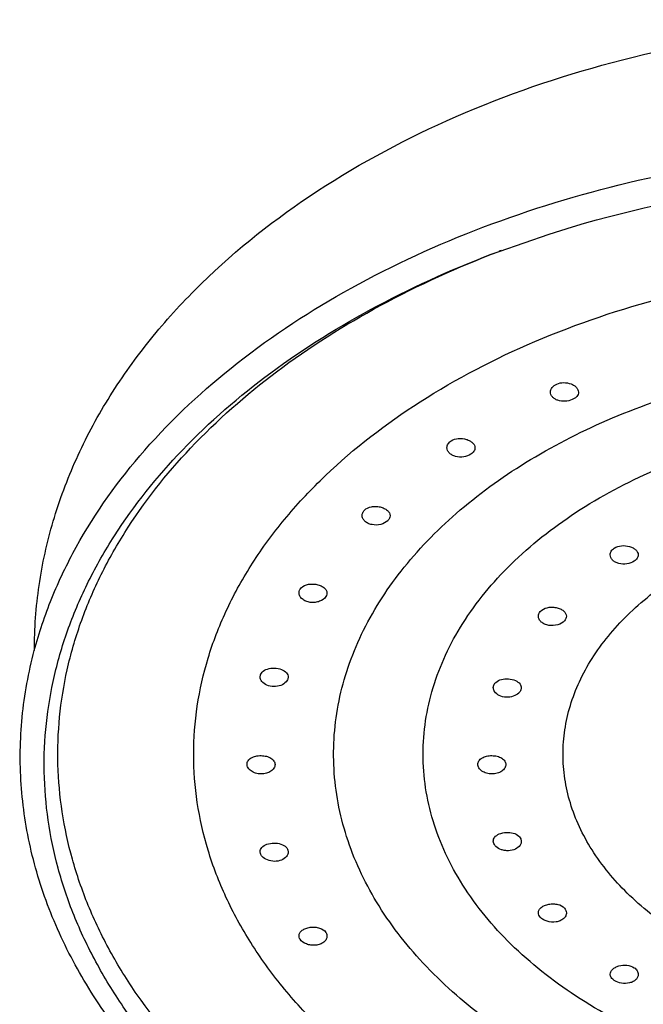
# Model space of a CAD drawing. Units: millimetres. Extents: x -837 to 623, y -579 to 852.
# Drawn here: x -471 to -449, y 390 to 425 of the extents above; entities that cross this region are included whole.
import ezdxf

# ---------------------------------------------------------------- set-up
doc = ezdxf.new("R2010")
doc.units = ezdxf.units.MM
doc.header["$LTSCALE"] = 19.36
doc.layers.add('02___PRT_ALL_AXES', color=7, linetype='CONTINUOUS')

msp = doc.modelspace()

# ---------------------------------------------------------------- linework, layer by layer
at = {"layer": '02___PRT_ALL_AXES', "color": 7, "linetype": 'Continuous'}
for p, q in [((-453.877, 416.743), (-452.09, 417.362)), ((-462.416, 401.542), (-462.407, 401.607)), ((-461.416, 401.532), (-461.426, 401.468)), ((-454.085, 401.158), (-454.068, 401.244)), ((-453.085, 401.153), (-453.102, 401.069)), ((-453.102, 395.754), (-453.085, 395.669)), ((-454.068, 395.59), (-454.085, 395.673)), ((-462.407, 395.233), (-462.416, 395.296)), ((-461.426, 395.35), (-461.416, 395.286))]:
    msp.add_line(p, q, dxfattribs=at)
msp.add_arc((-440.253, 380.958), 38.291, 110.7169, 110.8431, dxfattribs=at)
for points, knots in [([(-470.485, 402.485), (-470.485, 403.262), (-470.371, 404.822), (-469.862, 407.123), (-469.028, 409.357), (-467.886, 411.495), (-466.457, 413.519), (-464.167, 416.077), (-460.66, 418.905), (-455.723, 421.585), (-450.167, 423.551), (-444.186, 424.751), (-440.064, 425.02), (-437.985, 425.02)], [0, 0, 0, 0, 0.05347, 0.107244, 0.161665, 0.217028, 0.27363, 0.33172, 0.452913, 0.581423, 0.716652, 0.856961, 1, 1, 1, 1]), ([(-470.487, 402.481), (-470.318, 403.117), (-469.891, 404.385), (-468.702, 406.864), (-466.583, 409.814), (-463.229, 412.926), (-459.132, 415.592), (-454.415, 417.744), (-449.215, 419.325), (-443.685, 420.291), (-439.895, 420.508), (-437.985, 420.508)], [0, 0, 0, 0, 0.049832, 0.100888, 0.207707, 0.322325, 0.445276, 0.576079, 0.713447, 0.8555, 1, 1, 1, 1]), ([(-452.09, 417.362), (-449.853, 418.079), (-445.181, 419.148), (-440.405, 419.5), (-437.985, 419.5)], [0, 0, 0, 0, 0.492538, 1, 1, 1, 1]), ([(-437.985, 377.317), (-439.738, 377.317), (-443.219, 377.503), (-448.315, 378.336), (-453.139, 379.7), (-457.566, 381.561), (-461.479, 383.873), (-464.775, 386.578), (-466.971, 389.151), (-468.309, 391.332), (-469.093, 392.99), (-469.667, 394.685), (-470.026, 396.408), (-470.168, 398.144), (-470.093, 399.882), (-469.799, 401.61), (-469.29, 403.315), (-468.569, 404.986), (-467.315, 407.187), (-465.217, 409.798), (-462.022, 412.557), (-458.197, 414.932), (-455.366, 416.188), (-453.877, 416.743)], [0, 0, 0, 0, 0.077018, 0.152864, 0.226453, 0.296837, 0.363309, 0.425486, 0.483412, 0.510972, 0.537725, 0.563827, 0.589465, 0.614846, 0.640193, 0.665729, 0.691669, 0.718206, 0.745506, 0.802821, 0.864338, 0.930172, 1, 1, 1, 1]), ([(-437.985, 378.005), (-439.705, 378.005), (-443.123, 378.187), (-448.125, 379.002), (-452.863, 380.337), (-457.213, 382.159), (-461.063, 384.421), (-464.31, 387.07), (-466.478, 389.59), (-467.805, 391.727), (-468.584, 393.352), (-469.159, 395.014), (-469.524, 396.704), (-469.677, 398.407), (-469.617, 400.114), (-469.343, 401.811), (-468.859, 403.486), (-468.167, 405.129), (-466.957, 407.294), (-464.925, 409.866), (-461.82, 412.59), (-458.093, 414.941), (-455.331, 416.189), (-453.877, 416.742)], [0, 0, 0, 0, 0.077057, 0.152949, 0.226597, 0.297058, 0.363625, 0.425913, 0.483956, 0.511572, 0.538376, 0.564523, 0.590194, 0.615597, 0.640952, 0.666481, 0.692397, 0.718896, 0.746144, 0.803321, 0.864671, 0.930331, 1, 1, 1, 1]), ([(-437.985, 381.19), (-439.732, 381.19), (-443.192, 381.411), (-448.204, 382.397), (-452.836, 384.001), (-456.914, 386.166), (-459.787, 388.425), (-461.638, 390.441), (-462.772, 392.005), (-463.666, 393.637), (-464.313, 395.32), (-464.704, 397.039), (-464.835, 398.777), (-464.704, 400.514), (-464.313, 402.234), (-463.666, 403.917), (-462.772, 405.549), (-461.638, 407.112), (-459.787, 409.129), (-456.914, 411.388), (-452.836, 413.552), (-448.204, 415.156), (-443.192, 416.143), (-439.732, 416.364), (-437.985, 416.364)], [0, 0, 0, 0, 0.074419, 0.147226, 0.216965, 0.282478, 0.343084, 0.371557, 0.398869, 0.425152, 0.450599, 0.475453, 0.5, 0.524547, 0.549401, 0.574848, 0.601131, 0.628443, 0.656916, 0.717522, 0.783035, 0.852774, 0.925581, 1, 1, 1, 1]), ([(-452.041, 411.718), (-452.041, 411.746), (-452.03, 411.805), (-451.966, 411.917), (-451.881, 411.976), (-451.819, 412.003)], [0, 0, 0, 0, 0.225128, 0.463177, 1, 1, 1, 1]), ([(-451.819, 412.003), (-451.74, 412.037), (-451.563, 412.069), (-451.347, 412.03), (-451.198, 411.956), (-451.112, 411.885), (-451.055, 411.803), (-451.041, 411.741), (-451.041, 411.712)], [0, 0, 0, 0, 0.274729, 0.55598, 0.68625, 0.803451, 0.906712, 1, 1, 1, 1]), ([(-437.985, 384.471), (-439.22, 384.471), (-441.672, 384.607), (-445.254, 385.216), (-448.63, 386.212), (-451.705, 387.569), (-454.393, 389.249), (-456.616, 391.21), (-458.309, 393.401), (-459.241, 395.398), (-459.655, 397.027), (-459.803, 398.249), (-459.792, 399.476), (-459.621, 400.697), (-459.292, 401.903), (-458.637, 403.502), (-457.413, 405.427), (-455.41, 407.493), (-452.913, 409.3), (-449.995, 410.8), (-447.871, 411.554), (-446.762, 411.873)], [0, 0, 0, 0, 0.076549, 0.151842, 0.224721, 0.294189, 0.359531, 0.420409, 0.476982, 0.529999, 0.555627, 0.580916, 0.606101, 0.631424, 0.657116, 0.683392, 0.738308, 0.797282, 0.860718, 0.92848, 1, 1, 1, 1]), ([(-451.263, 411.446), (-451.343, 411.412), (-451.517, 411.374), (-451.735, 411.398), (-451.885, 411.466), (-451.972, 411.536), (-452.028, 411.622), (-452.041, 411.687), (-452.041, 411.718)], [0, 0, 0, 0, 0.275092, 0.552701, 0.680009, 0.795737, 0.900925, 1, 1, 1, 1]), ([(-451.041, 411.712), (-451.041, 411.685), (-451.052, 411.63), (-451.099, 411.556), (-451.172, 411.493), (-451.231, 411.461), (-451.263, 411.446)], [0, 0, 0, 0, 0.215765, 0.448005, 0.708952, 1, 1, 1, 1]), ([(-437.985, 386.57), (-439.198, 386.57), (-441.599, 386.723), (-445.078, 387.408), (-448.293, 388.521), (-451.125, 390.024), (-453.467, 391.865), (-454.967, 393.67), (-455.811, 395.209), (-456.259, 396.378), (-456.531, 397.571), (-456.622, 398.777), (-456.531, 399.983), (-456.259, 401.176), (-455.811, 402.345), (-454.967, 403.884), (-453.467, 405.688), (-451.125, 407.53), (-448.293, 409.033), (-445.078, 410.146), (-441.599, 410.83), (-439.198, 410.984), (-437.985, 410.984)], [0, 0, 0, 0, 0.074433, 0.147252, 0.217006, 0.282531, 0.343148, 0.39885, 0.425138, 0.45059, 0.475449, 0.5, 0.524551, 0.54941, 0.574862, 0.60115, 0.656852, 0.717469, 0.782994, 0.852748, 0.925567, 1, 1, 1, 1]), ([(-455.739, 409.731), (-455.739, 409.776), (-455.708, 409.874), (-455.635, 409.943), (-455.592, 409.971)], [0, 0, 0, 0, 0.471399, 1, 1, 1, 1]), ([(-455.592, 409.971), (-455.517, 410.021), (-455.33, 410.075), (-455.094, 410.05), (-454.923, 409.98), (-454.823, 409.909), (-454.756, 409.822), (-454.739, 409.754), (-454.739, 409.723)], [0, 0, 0, 0, 0.264282, 0.548679, 0.682602, 0.802629, 0.906928, 1, 1, 1, 1]), ([(-454.885, 409.496), (-454.961, 409.447), (-455.145, 409.385), (-455.383, 409.393), (-455.555, 409.458), (-455.656, 409.531), (-455.723, 409.624), (-455.739, 409.696), (-455.739, 409.731)], [0, 0, 0, 0, 0.263822, 0.543677, 0.67447, 0.793435, 0.90057, 1, 1, 1, 1]), ([(-454.739, 409.723), (-454.739, 409.68), (-454.771, 409.587), (-454.843, 409.524), (-454.885, 409.496)], [0, 0, 0, 0, 0.457907, 1, 1, 1, 1]), ([(-437.985, 389.85), (-438.872, 389.85), (-440.628, 389.962), (-443.172, 390.463), (-445.523, 391.277), (-447.594, 392.376), (-449.307, 393.723), (-450.403, 395.043), (-451.02, 396.168), (-451.349, 397.022), (-451.547, 397.895), (-451.614, 398.777), (-451.547, 399.659), (-451.349, 400.531), (-451.02, 401.386), (-450.403, 402.511), (-449.307, 403.831), (-447.594, 405.178), (-445.523, 406.277), (-443.172, 407.091), (-440.628, 407.591), (-438.872, 407.704), (-437.985, 407.704)], [0, 0, 0, 0, 0.074433, 0.147252, 0.217006, 0.28253, 0.343148, 0.39885, 0.425138, 0.45059, 0.475449, 0.5, 0.524551, 0.54941, 0.574862, 0.60115, 0.656852, 0.71747, 0.782994, 0.852748, 0.925567, 1, 1, 1, 1]), ([(-458.773, 407.308), (-458.773, 407.342), (-458.757, 407.413), (-458.715, 407.47), (-458.689, 407.496)], [0, 0, 0, 0, 0.48333, 1, 1, 1, 1]), ([(-458.689, 407.496), (-458.623, 407.56), (-458.481, 407.62), (-458.285, 407.635), (-458.129, 407.616), (-457.988, 407.569), (-457.872, 407.498), (-457.793, 407.407), (-457.773, 407.333), (-457.773, 407.299)], [0, 0, 0, 0, 0.25122, 0.394238, 0.539015, 0.676807, 0.800201, 0.906274, 1, 1, 1, 1]), ([(-457.857, 407.12), (-457.924, 407.055), (-458.112, 406.966), (-458.367, 406.957), (-458.56, 407.018), (-458.676, 407.093), (-458.754, 407.193), (-458.773, 407.271), (-458.773, 407.308)], [0, 0, 0, 0, 0.25116, 0.532796, 0.667559, 0.790412, 0.900031, 1, 1, 1, 1]), ([(-457.773, 407.299), (-457.773, 407.267), (-457.79, 407.2), (-457.832, 407.145), (-457.857, 407.12)], [0, 0, 0, 0, 0.471871, 1, 1, 1, 1]), ([(-449.905, 405.901), (-449.905, 405.946), (-449.875, 406.044), (-449.801, 406.113), (-449.759, 406.141)], [0, 0, 0, 0, 0.470557, 1, 1, 1, 1]), ([(-449.759, 406.141), (-449.683, 406.19), (-449.496, 406.245), (-449.26, 406.221), (-449.09, 406.152), (-448.989, 406.082), (-448.922, 405.996), (-448.905, 405.928), (-448.905, 405.897)], [0, 0, 0, 0, 0.264985, 0.549885, 0.683778, 0.80356, 0.907427, 1, 1, 1, 1]), ([(-449.051, 405.672), (-449.127, 405.622), (-449.311, 405.56), (-449.549, 405.567), (-449.721, 405.631), (-449.822, 405.703), (-449.889, 405.795), (-449.905, 405.867), (-449.905, 405.901)], [0, 0, 0, 0, 0.264473, 0.544756, 0.675521, 0.794255, 0.901001, 1, 1, 1, 1]), ([(-448.905, 405.897), (-448.905, 405.855), (-448.938, 405.762), (-449.009, 405.699), (-449.051, 405.672)], [0, 0, 0, 0, 0.456907, 1, 1, 1, 1]), ([(-461.028, 404.544), (-461.028, 404.577), (-461.017, 404.622), (-460.996, 404.662), (-460.99, 404.672)], [0, 0, 0, 0, 0.743127, 1, 1, 1, 1]), ([(-460.066, 404.41), (-460.116, 404.33), (-460.254, 404.242), (-460.455, 404.196), (-460.624, 404.197), (-460.783, 404.237), (-460.915, 404.314), (-461.005, 404.419), (-461.028, 404.504), (-461.028, 404.544)], [0, 0, 0, 0, 0.237265, 0.377592, 0.521364, 0.660153, 0.78722, 0.899561, 1, 1, 1, 1]), ([(-460.99, 404.672), (-460.941, 404.749), (-460.8, 404.831), (-460.6, 404.863), (-460.431, 404.856), (-460.274, 404.815), (-460.143, 404.745), (-460.051, 404.65), (-460.028, 404.57), (-460.028, 404.533)], [0, 0, 0, 0, 0.236902, 0.378715, 0.525958, 0.668094, 0.795685, 0.904527, 1, 1, 1, 1]), ([(-460.028, 404.533), (-460.028, 404.523), (-460.031, 404.479), (-460.048, 404.437), (-460.066, 404.41)], [0, 0, 0, 0, 0.241658, 1, 1, 1, 1]), ([(-452.472, 403.711), (-452.472, 403.74), (-452.459, 403.802), (-452.425, 403.855), (-452.405, 403.878)], [0, 0, 0, 0, 0.486512, 1, 1, 1, 1]), ([(-452.405, 403.878), (-452.344, 403.947), (-452.202, 404.014), (-452.004, 404.036), (-451.843, 404.022), (-451.696, 403.977), (-451.576, 403.908), (-451.493, 403.816), (-451.472, 403.741), (-451.472, 403.706)], [0, 0, 0, 0, 0.247243, 0.390289, 0.536099, 0.675278, 0.799749, 0.90623, 1, 1, 1, 1]), ([(-451.538, 403.545), (-451.6, 403.475), (-451.789, 403.376), (-452.048, 403.36), (-452.248, 403.417), (-452.369, 403.492), (-452.451, 403.592), (-452.472, 403.673), (-452.472, 403.711)], [0, 0, 0, 0, 0.24733, 0.529825, 0.665956, 0.790012, 0.900196, 1, 1, 1, 1]), ([(-451.472, 403.706), (-451.472, 403.678), (-451.485, 403.618), (-451.518, 403.569), (-451.538, 403.545)], [0, 0, 0, 0, 0.475919, 1, 1, 1, 1]), ([(-437.985, 376.856), (-440.364, 376.856), (-445.067, 377.19), (-451.825, 378.676), (-457.03, 380.719), (-460.738, 382.8), (-463.207, 384.525), (-465.382, 386.42), (-467.237, 388.467), (-468.748, 390.643), (-469.893, 392.925), (-470.656, 395.284), (-471.022, 397.692), (-470.985, 400.113), (-470.695, 401.702), (-470.487, 402.481)], [0, 0, 0, 0, 0.150813, 0.297686, 0.437166, 0.503377, 0.566924, 0.627741, 0.685893, 0.741586, 0.795178, 0.847165, 0.898164, 0.94887, 1, 1, 1, 1]), ([(-462.344, 401.711), (-462.294, 401.763), (-462.147, 401.839), (-461.903, 401.865), (-461.663, 401.821), (-461.522, 401.737), (-461.476, 401.683)], [0, 0, 0, 0, 0.230976, 0.501565, 0.771803, 1, 1, 1, 1]), ([(-462.354, 401.378), (-462.374, 401.402), (-462.405, 401.454), (-462.416, 401.514), (-462.416, 401.542)], [0, 0, 0, 0, 0.519625, 1, 1, 1, 1]), ([(-462.407, 401.607), (-462.404, 401.616), (-462.39, 401.655), (-462.365, 401.689), (-462.344, 401.711)], [0, 0, 0, 0, 0.240747, 1, 1, 1, 1]), ([(-461.488, 401.362), (-461.538, 401.306), (-461.68, 401.22), (-461.926, 401.18), (-462.17, 401.226), (-462.308, 401.319), (-462.354, 401.378)], [0, 0, 0, 0, 0.233956, 0.501133, 0.767156, 1, 1, 1, 1]), ([(-461.426, 401.468), (-461.429, 401.459), (-461.443, 401.42), (-461.467, 401.385), (-461.488, 401.362)], [0, 0, 0, 0, 0.237094, 1, 1, 1, 1]), ([(-461.476, 401.683), (-461.458, 401.661), (-461.427, 401.614), (-461.416, 401.558), (-461.416, 401.532)], [0, 0, 0, 0, 0.516086, 1, 1, 1, 1]), ([(-453.994, 401.346), (-453.939, 401.396), (-453.786, 401.465), (-453.54, 401.482), (-453.304, 401.43), (-453.17, 401.34), (-453.13, 401.284)], [0, 0, 0, 0, 0.238283, 0.511909, 0.778937, 1, 1, 1, 1]), ([(-454.037, 401.013), (-454.045, 401.024), (-454.071, 401.068), (-454.085, 401.12), (-454.085, 401.158)], [0, 0, 0, 0, 0.264065, 1, 1, 1, 1]), ([(-454.068, 401.244), (-454.064, 401.253), (-454.046, 401.291), (-454.018, 401.324), (-453.994, 401.346)], [0, 0, 0, 0, 0.239083, 1, 1, 1, 1]), ([(-453.174, 400.965), (-453.229, 400.912), (-453.377, 400.832), (-453.625, 400.8), (-453.866, 400.854), (-453.997, 400.953), (-454.037, 401.013)], [0, 0, 0, 0, 0.240165, 0.509771, 0.773022, 1, 1, 1, 1]), ([(-453.102, 401.069), (-453.106, 401.06), (-453.124, 401.022), (-453.151, 400.988), (-453.174, 400.965)], [0, 0, 0, 0, 0.235899, 1, 1, 1, 1]), ([(-453.13, 401.284), (-453.116, 401.265), (-453.093, 401.223), (-453.085, 401.176), (-453.085, 401.153)], [0, 0, 0, 0, 0.512191, 1, 1, 1, 1]), ([(-462.885, 398.42), (-462.885, 398.441), (-462.878, 398.485), (-462.837, 398.569), (-462.735, 398.657), (-462.572, 398.716), (-462.385, 398.735), (-462.198, 398.712), (-462.035, 398.648), (-461.917, 398.546), (-461.885, 398.452), (-461.885, 398.409)], [0, 0, 0, 0, 0.049542, 0.100787, 0.214958, 0.349903, 0.498882, 0.64828, 0.784343, 0.899741, 1, 1, 1, 1]), ([(-454.635, 398.417), (-454.635, 398.46), (-454.604, 398.553), (-454.485, 398.654), (-454.322, 398.715), (-454.135, 398.735), (-453.948, 398.713), (-453.785, 398.65), (-453.666, 398.549), (-453.635, 398.455), (-453.635, 398.412)], [0, 0, 0, 0, 0.100001, 0.214672, 0.350078, 0.499331, 0.648774, 0.784675, 0.899819, 1, 1, 1, 1]), ([(-461.885, 398.409), (-461.885, 398.365), (-461.917, 398.268), (-462.033, 398.159), (-462.196, 398.087), (-462.386, 398.063), (-462.575, 398.091), (-462.737, 398.167), (-462.853, 398.278), (-462.885, 398.375), (-462.885, 398.42)], [0, 0, 0, 0, 0.100491, 0.217486, 0.352452, 0.498415, 0.644792, 0.780808, 0.898962, 1, 1, 1, 1]), ([(-453.635, 398.412), (-453.635, 398.367), (-453.667, 398.271), (-453.783, 398.16), (-453.946, 398.088), (-454.135, 398.063), (-454.325, 398.09), (-454.487, 398.164), (-454.603, 398.275), (-454.635, 398.372), (-454.635, 398.417)], [0, 0, 0, 0, 0.100662, 0.217993, 0.353228, 0.499287, 0.645563, 0.781314, 0.899133, 1, 1, 1, 1]), ([(-454.085, 395.673), (-454.085, 395.697), (-454.076, 395.746), (-454.052, 395.788), (-454.037, 395.808)], [0, 0, 0, 0, 0.487369, 1, 1, 1, 1]), ([(-454.037, 395.808), (-453.995, 395.863), (-453.86, 395.949), (-453.624, 395.996), (-453.379, 395.975), (-453.228, 395.905), (-453.174, 395.855)], [0, 0, 0, 0, 0.221172, 0.488184, 0.761768, 1, 1, 1, 1]), ([(-453.174, 395.855), (-453.166, 395.847), (-453.137, 395.818), (-453.113, 395.782), (-453.102, 395.754)], [0, 0, 0, 0, 0.263315, 1, 1, 1, 1]), ([(-462.416, 395.296), (-462.416, 395.323), (-462.405, 395.38), (-462.373, 395.427), (-462.354, 395.448)], [0, 0, 0, 0, 0.484305, 1, 1, 1, 1]), ([(-462.354, 395.448), (-462.307, 395.501), (-462.165, 395.58), (-461.925, 395.617), (-461.682, 395.585), (-461.537, 395.506), (-461.488, 395.454)], [0, 0, 0, 0, 0.226566, 0.496225, 0.767586, 1, 1, 1, 1]), ([(-461.488, 395.454), (-461.48, 395.446), (-461.454, 395.415), (-461.435, 395.379), (-461.426, 395.35)], [0, 0, 0, 0, 0.262624, 1, 1, 1, 1]), ([(-453.994, 395.484), (-454.002, 395.492), (-454.032, 395.523), (-454.056, 395.56), (-454.068, 395.59)], [0, 0, 0, 0, 0.266187, 1, 1, 1, 1]), ([(-453.13, 395.527), (-453.17, 395.468), (-453.301, 395.369), (-453.5, 395.326), (-453.67, 395.334), (-453.829, 395.371), (-453.939, 395.431), (-453.994, 395.484)], [0, 0, 0, 0, 0.224881, 0.487147, 0.624202, 0.758535, 1, 1, 1, 1]), ([(-453.085, 395.669), (-453.085, 395.656), (-453.089, 395.607), (-453.109, 395.559), (-453.13, 395.527)], [0, 0, 0, 0, 0.241867, 1, 1, 1, 1]), ([(-462.344, 395.125), (-462.351, 395.133), (-462.378, 395.166), (-462.398, 395.204), (-462.407, 395.233)], [0, 0, 0, 0, 0.265737, 1, 1, 1, 1]), ([(-461.477, 395.125), (-461.523, 395.068), (-461.661, 394.977), (-461.906, 394.936), (-462.152, 394.981), (-462.294, 395.069), (-462.344, 395.125)], [0, 0, 0, 0, 0.230038, 0.495134, 0.763693, 1, 1, 1, 1]), ([(-461.416, 395.286), (-461.416, 395.258), (-461.428, 395.199), (-461.458, 395.148), (-461.477, 395.125)], [0, 0, 0, 0, 0.481623, 1, 1, 1, 1]), ([(-452.472, 393.115), (-452.472, 393.15), (-452.45, 393.224), (-452.367, 393.315), (-452.246, 393.382), (-452.099, 393.425), (-451.939, 393.438), (-451.741, 393.414), (-451.599, 393.347), (-451.538, 393.278)], [0, 0, 0, 0, 0.093235, 0.199021, 0.323005, 0.462072, 0.60816, 0.751757, 1, 1, 1, 1]), ([(-451.538, 393.278), (-451.518, 393.254), (-451.484, 393.202), (-451.472, 393.14), (-451.472, 393.111)], [0, 0, 0, 0, 0.514253, 1, 1, 1, 1]), ([(-452.405, 392.955), (-452.425, 392.978), (-452.458, 393.028), (-452.472, 393.087), (-452.472, 393.115)], [0, 0, 0, 0, 0.524868, 1, 1, 1, 1]), ([(-451.472, 393.111), (-451.472, 393.073), (-451.492, 392.993), (-451.574, 392.894), (-451.696, 392.821), (-451.895, 392.766), (-452.112, 392.783), (-452.299, 392.862), (-452.375, 392.922), (-452.405, 392.955)], [0, 0, 0, 0, 0.099067, 0.20831, 0.331566, 0.467259, 0.749955, 0.882759, 1, 1, 1, 1]), ([(-461.028, 392.292), (-461.028, 392.328), (-461.004, 392.407), (-460.913, 392.499), (-460.782, 392.564), (-460.624, 392.601), (-460.456, 392.605), (-460.255, 392.569), (-460.115, 392.487), (-460.066, 392.409)], [0, 0, 0, 0, 0.094288, 0.201651, 0.328241, 0.470147, 0.617948, 0.760916, 1, 1, 1, 1]), ([(-460.99, 392.169), (-460.996, 392.178), (-461.017, 392.216), (-461.028, 392.26), (-461.028, 392.292)], [0, 0, 0, 0, 0.264217, 1, 1, 1, 1]), ([(-460.028, 392.282), (-460.028, 392.242), (-460.051, 392.158), (-460.141, 392.056), (-460.273, 391.984), (-460.432, 391.947), (-460.601, 391.95), (-460.802, 392), (-460.939, 392.089), (-460.99, 392.169)], [0, 0, 0, 0, 0.099353, 0.210327, 0.336415, 0.474971, 0.619273, 0.760645, 1, 1, 1, 1]), ([(-460.066, 392.409), (-460.06, 392.399), (-460.038, 392.36), (-460.028, 392.315), (-460.028, 392.282)], [0, 0, 0, 0, 0.257962, 1, 1, 1, 1]), ([(-449.905, 390.917), (-449.905, 390.948), (-449.888, 391.014), (-449.82, 391.099), (-449.72, 391.168), (-449.549, 391.235), (-449.313, 391.256), (-449.127, 391.201), (-449.051, 391.152)], [0, 0, 0, 0, 0.091796, 0.194861, 0.314126, 0.447922, 0.733798, 1, 1, 1, 1]), ([(-449.759, 390.693), (-449.8, 390.72), (-449.872, 390.782), (-449.905, 390.875), (-449.905, 390.917)], [0, 0, 0, 0, 0.544511, 1, 1, 1, 1]), ([(-448.905, 390.913), (-448.905, 390.879), (-448.921, 390.809), (-448.988, 390.718), (-449.089, 390.647), (-449.262, 390.586), (-449.499, 390.581), (-449.682, 390.643), (-449.759, 390.693)], [0, 0, 0, 0, 0.098261, 0.204195, 0.322397, 0.453076, 0.7343, 1, 1, 1, 1]), ([(-449.051, 391.152), (-449.009, 391.124), (-448.935, 391.056), (-448.905, 390.958), (-448.905, 390.913)], [0, 0, 0, 0, 0.530692, 1, 1, 1, 1])]:
    msp.add_open_spline(points, degree=3, knots=knots, dxfattribs=at)

doc.saveas('drawing.dxf')
